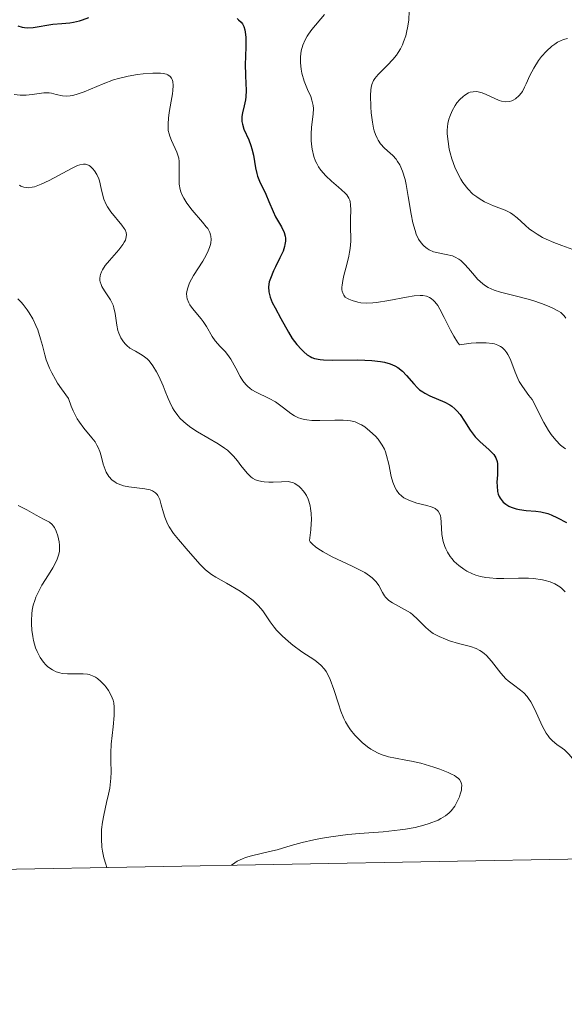
# Model space of a CAD drawing. Units: metres. Extents: x 628895 to 635858, y 4674098 to 4678852.
# Drawn here: x 629606 to 629653, y 4674098 to 4674182 of the extents above; entities that cross this region are included whole.
import ezdxf

# ---------------------------------------------------------------- set-up
doc = ezdxf.new("R2010")
doc.units = ezdxf.units.M
doc.header["$MEASUREMENT"] = 0
doc.layers.add('Elementos auxiliares', color=7, linetype='Continuous', lineweight=0)
doc.layers.add('Relieve y altimetría', color=7, linetype='Continuous', lineweight=0)

msp = doc.modelspace()

# ---------------------------------------------------------------- linework, layer by layer
at = {"layer": 'Elementos auxiliares', "color": 250, "linetype": 'Continuous', "lineweight": 0, "flags": 128}
msp.add_lwpolyline([(628895.35, 4678723.91), (632333.86, 4678787.76), (635771.26, 4678851.59), (635814.77, 4676538.44), (635858.28, 4674225.29), (632419.77, 4674161.44), (628980.13, 4674097.63), (628937.75, 4676410.74)], close=True, dxfattribs=at)
at = {"layer": 'Relieve y altimetría', "color": 36, "linetype": 'Continuous', "lineweight": 30, "elevation": 375, "flags": 128}
for points in [[(629606.31, 4674181.81), (629606.68, 4674181.67), (629606.89, 4674181.64), (629607.12, 4674181.62), (629607.64, 4674181.66), (629609.33, 4674181.93), (629610.11, 4674182), (629610.78, 4674182.06), (629611.11, 4674182.11), (629611.62, 4674182.22), (629611.89, 4674182.3), (629612.44, 4674182.5)], [(629625.18, 4674182.42), (629625.31, 4674182.32), (629625.55, 4674182.1), (629625.65, 4674181.96), (629625.76, 4674181.73), (629625.85, 4674181.46), (629625.89, 4674181.26), (629625.93, 4674180.83), (629625.94, 4674180.1), (629625.9, 4674179.08), (629625.89, 4674178.57), (629625.92, 4674177.5), (629625.98, 4674176.24), (629625.95, 4674175.68), (629625.91, 4674175.42), (629625.81, 4674174.92), (629625.66, 4674174.3), (629625.61, 4674174), (629625.59, 4674173.71), (629625.6, 4674173.57), (629625.64, 4674173.35), (629625.78, 4674172.91)], [(629625.78, 4674172.91), (629626.19, 4674171.99), (629626.38, 4674171.49), (629626.46, 4674171.23), (629626.59, 4674170.68), (629626.78, 4674169.58), (629626.89, 4674169.09), (629626.95, 4674168.86), (629627.11, 4674168.44), (629627.65, 4674167.31), (629627.91, 4674166.7), (629628.28, 4674165.82), (629628.5, 4674165.38), (629629.02, 4674164.5), (629629.23, 4674164.03), (629629.32, 4674163.71), (629629.34, 4674163.54), (629629.34, 4674163.27), (629629.31, 4674163), (629629.27, 4674162.81), (629629.14, 4674162.42), (629628.88, 4674161.84), (629628.49, 4674161.07), (629628.32, 4674160.72), (629628.05, 4674160.07), (629627.96, 4674159.78), (629627.9, 4674159.35), (629627.92, 4674158.92), (629627.97, 4674158.7), (629628.03, 4674158.47), (629628.22, 4674158.01), (629628.46, 4674157.54), (629628.96, 4674156.63), (629629.6, 4674155.44), (629629.93, 4674154.9), (629630.33, 4674154.38), (629630.72, 4674153.95), (629630.92, 4674153.76), (629631.22, 4674153.51), (629631.48, 4674153.34), (629631.62, 4674153.27), (629631.86, 4674153.18), (629632.33, 4674153.09), (629632.63, 4674153.06), (629633.39, 4674153.04), (629635.57, 4674153.07), (629636.77, 4674153.02), (629637.52, 4674152.93), (629637.87, 4674152.86), (629638.35, 4674152.72), (629638.77, 4674152.54), (629639.01, 4674152.4), (629639.43, 4674152.08), (629639.78, 4674151.72), (629640.39, 4674150.99), (629640.71, 4674150.65), (629640.88, 4674150.5), (629641.16, 4674150.3), (629641.35, 4674150.19), (629641.77, 4674149.98), (629643.08, 4674149.42), (629643.49, 4674149.2), (629643.68, 4674149.07), (629643.93, 4674148.85), (629644.09, 4674148.69), (629644.38, 4674148.35), (629644.77, 4674147.78), (629645.25, 4674147.03), (629645.5, 4674146.68), (629645.69, 4674146.44), (629646.1, 4674146.02), (629646.86, 4674145.34), (629647.16, 4674145.05), (629647.28, 4674144.91), (629647.46, 4674144.63), (629647.56, 4674144.33), (629647.6, 4674144.11), (629647.61, 4674143.62), (629647.59, 4674143.18), (629647.55, 4674142.53), (629647.56, 4674142.2), (629647.61, 4674141.73), (629647.67, 4674141.51), (629647.75, 4674141.3), (629647.82, 4674141.18), (629647.99, 4674140.94), (629648.09, 4674140.83), (629648.31, 4674140.64), (629648.58, 4674140.48), (629648.78, 4674140.39), (629649.22, 4674140.25), (629649.49, 4674140.2), (629650.07, 4674140.12), (629650.9, 4674140.04), (629651.32, 4674139.98), (629651.92, 4674139.84), (629652.21, 4674139.74), (629652.77, 4674139.48), (629653.55, 4674139.08)]]:
    msp.add_lwpolyline(points, dxfattribs=at)
at = {"layer": 'Relieve y altimetría', "color": 36, "linetype": 'Continuous', "lineweight": 0, "flags": 128}
for points, elevation in [([(629632.7, 4674182.76), (629631.62, 4674181.48), (629631.33, 4674181.09), (629631.21, 4674180.9), (629631.04, 4674180.6), (629630.85, 4674180.13), (629630.71, 4674179.65), (629630.67, 4674179.4), (629630.65, 4674179.14), (629630.64, 4674178.62), (629630.7, 4674178.08), (629630.77, 4674177.72), (629630.97, 4674177.04), (629631.26, 4674176.32), (629631.52, 4674175.71), (629631.63, 4674175.41), (629631.73, 4674174.94), (629631.75, 4674174.7), (629631.73, 4674174.19), (629631.6, 4674173.08), (629631.56, 4674172.48), (629631.56, 4674171.92), (629631.58, 4674171.63), (629631.64, 4674171.2), (629631.79, 4674170.56), (629631.95, 4674170.15), (629632.04, 4674169.95), (629632.2, 4674169.66), (629632.39, 4674169.39), (629632.83, 4674168.89), (629633.31, 4674168.44), (629633.92, 4674167.92), (629634.18, 4674167.7), (629634.49, 4674167.39), (629634.62, 4674167.25), (629634.8, 4674166.97), (629634.88, 4674166.8), (629634.92, 4674166.67), (629634.96, 4674166.42), (629634.98, 4674165.95), (629634.95, 4674165.21)], 380), ([(629640.01, 4674183.05), (629639.97, 4674182.32), (629639.89, 4674181.76), (629639.77, 4674181.21), (629639.7, 4674180.94), (629639.52, 4674180.42), (629639.41, 4674180.17), (629639.24, 4674179.82), (629639.04, 4674179.49), (629638.9, 4674179.28), (629638.6, 4674178.9), (629638.14, 4674178.4), (629637.56, 4674177.84), (629637.32, 4674177.6), (629637.04, 4674177.26), (629636.94, 4674177.1), (629636.79, 4674176.75), (629636.73, 4674176.48), (629636.71, 4674176.28), (629636.68, 4674175.79), (629636.69, 4674174.84), (629636.73, 4674174.32), (629636.83, 4674173.51), (629636.93, 4674173), (629636.99, 4674172.77), (629637.1, 4674172.44), (629637.23, 4674172.14), (629637.32, 4674171.97), (629637.53, 4674171.66), (629637.88, 4674171.28), (629638.36, 4674170.84), (629638.59, 4674170.63), (629638.87, 4674170.32), (629639, 4674170.14), (629639.18, 4674169.84), (629639.42, 4674169.29), (629639.64, 4674168.57), (629639.73, 4674168.14), (629639.9, 4674167.12), (629640.16, 4674165.6), (629640.31, 4674164.86), (629640.5, 4674164.18), (629640.61, 4674163.87), (629640.8, 4674163.46), (629641.02, 4674163.12), (629641.19, 4674162.94), (629641.3, 4674162.83), (629641.54, 4674162.65), (629641.72, 4674162.53), (629642.1, 4674162.37), (629642.48, 4674162.26), (629643.18, 4674162.14), (629643.73, 4674162), (629643.96, 4674161.91), (629644.28, 4674161.72), (629644.43, 4674161.6), (629644.75, 4674161.3), (629645.1, 4674160.91), (629645.61, 4674160.31), (629645.89, 4674160.01), (629646.34, 4674159.6), (629646.57, 4674159.42), (629646.81, 4674159.28), (629647.3, 4674159.05), (629647.85, 4674158.88), (629649.11, 4674158.58), (629650.11, 4674158.31), (629650.63, 4674158.16), (629651.38, 4674157.9), (629652.06, 4674157.64), (629652.36, 4674157.51), (629652.85, 4674157.26), (629653.04, 4674157.13), (629653.15, 4674157.04), (629653.34, 4674156.86), (629653.49, 4674156.66)], 385), ([(629653.63, 4674180.72), (629653.28, 4674180.61), (629652.77, 4674180.38), (629652.52, 4674180.22), (629652.28, 4674180.05), (629651.82, 4674179.63), (629651.4, 4674179.15), (629651.14, 4674178.81), (629650.72, 4674178.16), (629650.38, 4674177.52), (629650.07, 4674176.82), (629649.93, 4674176.52), (629649.74, 4674176.16), (629649.63, 4674176.01), (629649.45, 4674175.79), (629649.15, 4674175.52), (629648.94, 4674175.39), (629648.82, 4674175.34), (629648.64, 4674175.29), (629648.32, 4674175.26), (629647.95, 4674175.32), (629647.75, 4674175.38), (629647.3, 4674175.58), (629646.63, 4674175.89), (629646.29, 4674176.03), (629645.94, 4674176.11), (629645.76, 4674176.14), (629645.51, 4674176.13), (629645.26, 4674176.08), (629645.1, 4674176.02), (629644.79, 4674175.84), (629644.64, 4674175.73), (629644.36, 4674175.47), (629644.11, 4674175.16), (629643.95, 4674174.94), (629643.69, 4674174.48), (629643.49, 4674174.01), (629643.42, 4674173.76), (629643.33, 4674173.39), (629643.28, 4674172.81), (629643.28, 4674172.5), (629643.34, 4674171.84), (629643.45, 4674171.2), (629643.53, 4674170.87), (629643.68, 4674170.37), (629643.94, 4674169.63), (629644.26, 4674168.93), (629644.44, 4674168.61), (629644.63, 4674168.31), (629645.04, 4674167.78), (629645.49, 4674167.33), (629645.81, 4674167.08), (629646.03, 4674166.93), (629646.47, 4674166.66), (629646.73, 4674166.54), (629647.25, 4674166.32), (629648.26, 4674165.93), (629648.71, 4674165.71), (629648.91, 4674165.58), (629649.29, 4674165.29), (629649.99, 4674164.65), (629650.36, 4674164.32), (629650.57, 4674164.17), (629651.01, 4674163.87), (629651.47, 4674163.6), (629651.79, 4674163.44), (629652.44, 4674163.16), (629653.14, 4674162.89), (629654.08, 4674162.55)], 390), ([(629606.01, 4674175.89), (629606.51, 4674175.83), (629606.77, 4674175.83), (629607.03, 4674175.84), (629607.55, 4674175.9), (629608.55, 4674176.03), (629609, 4674176.03), (629609.21, 4674176), (629609.61, 4674175.9), (629610.16, 4674175.78), (629610.47, 4674175.75), (629610.82, 4674175.77), (629611.01, 4674175.8), (629611.33, 4674175.88), (629612.04, 4674176.13), (629613.67, 4674176.81), (629614.54, 4674177.14), (629614.97, 4674177.27), (629615.82, 4674177.47), (629616.61, 4674177.61), (629617.1, 4674177.67), (629617.95, 4674177.73), (629618.59, 4674177.72), (629618.83, 4674177.7), (629619.12, 4674177.63), (629619.24, 4674177.58), (629619.43, 4674177.45), (629619.55, 4674177.29)], 370), ([(629619.55, 4674177.29), (629619.6, 4674177.19), (629619.65, 4674177.01), (629619.69, 4674176.67), (629619.66, 4674176.22), (629619.63, 4674175.95), (629619.52, 4674175.31), (629619.34, 4674174.35), (629619.28, 4674173.85), (629619.25, 4674173.37), (629619.25, 4674173.14), (629619.27, 4674172.8), (629619.33, 4674172.5), (629619.39, 4674172.3), (629619.53, 4674171.94), (629620, 4674170.94), (629620.12, 4674170.59), (629620.16, 4674170.41), (629620.2, 4674170.13), (629620.21, 4674169.51), (629620.19, 4674168.63), (629620.21, 4674168.18), (629620.29, 4674167.73), (629620.35, 4674167.51), (629620.48, 4674167.17), (629620.59, 4674166.96), (629620.86, 4674166.53), (629621.31, 4674165.93), (629622.22, 4674164.92), (629622.54, 4674164.52), (629622.66, 4674164.35), (629622.84, 4674164.03), (629622.91, 4674163.83), (629622.94, 4674163.7), (629622.95, 4674163.43), (629622.92, 4674163.14), (629622.89, 4674162.98), (629622.82, 4674162.73), (629622.64, 4674162.3), (629622.39, 4674161.82), (629622.23, 4674161.55), (629621.45, 4674160.33), (629621.1, 4674159.68), (629620.94, 4674159.26), (629620.88, 4674159.06), (629620.84, 4674158.76), (629620.86, 4674158.48), (629620.9, 4674158.3), (629621.04, 4674157.96), (629621.13, 4674157.79), (629621.35, 4674157.48), (629622.1, 4674156.58), (629622.27, 4674156.36), (629622.56, 4674155.92), (629623.05, 4674155.08), (629623.3, 4674154.7), (629623.74, 4674154.21), (629624.15, 4674153.77), (629624.36, 4674153.53), (629624.66, 4674153.11), (629625.07, 4674152.35), (629625.46, 4674151.62), (629625.68, 4674151.27), (629625.93, 4674150.95), (629626.07, 4674150.81), (629626.3, 4674150.61), (629626.47, 4674150.5), (629626.82, 4674150.28), (629627.94, 4674149.74), (629628.48, 4674149.46), (629628.72, 4674149.29), (629629.19, 4674148.93), (629629.8, 4674148.46), (629630.13, 4674148.26), (629630.48, 4674148.08), (629630.67, 4674148.02), (629630.97, 4674147.94), (629631.19, 4674147.9), (629631.63, 4674147.85), (629632.32, 4674147.84), (629633.6, 4674147.89), (629634.33, 4674147.89), (629634.71, 4674147.85), (629634.94, 4674147.82), (629635.34, 4674147.72), (629635.7, 4674147.57), (629635.89, 4674147.48), (629636.17, 4674147.3), (629636.62, 4674146.94), (629637.09, 4674146.5), (629637.32, 4674146.23), (629637.66, 4674145.74), (629637.86, 4674145.37), (629637.95, 4674145.16), (629638.06, 4674144.83), (629638.25, 4674144.09), (629638.46, 4674143.04), (629638.6, 4674142.54), (629638.78, 4674142.07), (629638.9, 4674141.86), (629639.11, 4674141.58)], 370), ([(629606.45, 4674168.1), (629606.58, 4674168.01), (629606.82, 4674167.92), (629607.09, 4674167.88), (629607.24, 4674167.87), (629607.56, 4674167.92), (629607.74, 4674167.96), (629608.03, 4674168.05), (629608.34, 4674168.17), (629609.02, 4674168.49), (629610.98, 4674169.55), (629611.45, 4674169.77), (629611.65, 4674169.84), (629611.97, 4674169.91), (629612.15, 4674169.9), (629612.26, 4674169.88), (629612.47, 4674169.78), (629612.57, 4674169.7), (629612.77, 4674169.51), (629612.92, 4674169.33), (629613.12, 4674169.01), (629613.28, 4674168.65), (629613.35, 4674168.45), (629613.5, 4674167.81), (629613.64, 4674167.2), (629613.72, 4674166.89), (629613.91, 4674166.44), (629614.03, 4674166.22), (629614.32, 4674165.79), (629615.28, 4674164.66), (629615.48, 4674164.37), (629615.56, 4674164.24), (629615.64, 4674164.03), (629615.67, 4674163.82), (629615.62, 4674163.49), (629615.58, 4674163.37), (629615.48, 4674163.18), (629615.35, 4674162.98), (629615.01, 4674162.54), (629614.2, 4674161.62), (629613.84, 4674161.18), (629613.6, 4674160.82), (629613.52, 4674160.65), (629613.42, 4674160.4), (629613.4, 4674160.29), (629613.37, 4674160.05), (629613.38, 4674159.88), (629613.4, 4674159.77), (629613.48, 4674159.54), (629613.56, 4674159.37), (629613.79, 4674159.01), (629614.13, 4674158.5), (629614.3, 4674158.23), (629614.51, 4674157.78), (629614.59, 4674157.55), (629614.7, 4674157.06), (629614.83, 4674156.05), (629614.93, 4674155.58), (629615, 4674155.36), (629615.18, 4674154.97), (629615.4, 4674154.62), (629615.58, 4674154.41), (629615.7, 4674154.29), (629615.96, 4674154.08), (629616.44, 4674153.8), (629616.88, 4674153.56), (629617.1, 4674153.42), (629617.44, 4674153.14), (629617.61, 4674152.97), (629617.93, 4674152.55), (629618.25, 4674152.04), (629618.45, 4674151.66), (629618.83, 4674150.82), (629619.01, 4674150.37), (629619.26, 4674149.74)], 365), ([(629634.95, 4674165.21), (629634.94, 4674164.78), (629634.96, 4674164.32), (629634.98, 4674163.64), (629634.97, 4674163.26), (629634.92, 4674162.65), (629634.87, 4674162.32), (629634.8, 4674161.98), (629634.62, 4674161.26), (629634.38, 4674160.32), (629634.28, 4674159.89), (629634.22, 4674159.5), (629634.2, 4674159.33), (629634.21, 4674159.1), (629634.23, 4674158.96), (629634.31, 4674158.73), (629634.36, 4674158.64), (629634.5, 4674158.47), (629634.68, 4674158.35), (629634.8, 4674158.28), (629635.09, 4674158.16), (629635.58, 4674158.03), (629635.85, 4674157.98), (629636.32, 4674157.95), (629636.87, 4674157.96), (629637.19, 4674158), (629638.26, 4674158.17), (629639.77, 4674158.46), (629640.44, 4674158.57), (629640.95, 4674158.6), (629641.17, 4674158.59), (629641.48, 4674158.54), (629641.76, 4674158.42), (629641.89, 4674158.34), (629642.08, 4674158.18), (629642.2, 4674158.05), (629642.45, 4674157.73), (629642.63, 4674157.43), (629643.01, 4674156.71), (629643.55, 4674155.63), (629643.84, 4674155.1), (629644.16, 4674154.6), (629644.32, 4674154.37), (629645.32, 4674154.49), (629645.75, 4674154.52), (629646.31, 4674154.54), (629646.63, 4674154.54), (629647.18, 4674154.47), (629647.34, 4674154.44), (629647.62, 4674154.34), (629647.85, 4674154.22), (629647.99, 4674154.13), (629648.22, 4674153.9), (629648.4, 4674153.68), (629648.5, 4674153.52), (629648.68, 4674153.16), (629648.84, 4674152.78), (629649.12, 4674152), (629649.34, 4674151.45), (629649.47, 4674151.21), (629649.74, 4674150.77), (629650.31, 4674150.01), (629650.57, 4674149.65), (629650.91, 4674149.05), (629651.34, 4674148.16), (629651.59, 4674147.67), (629652, 4674146.99), (629652.23, 4674146.65), (629652.61, 4674146.17), (629653.03, 4674145.74), (629653.24, 4674145.56), (629653.46, 4674145.4)], 380), ([(629606.33, 4674158.3), (629606.61, 4674158.03), (629606.79, 4674157.82), (629607.13, 4674157.36), (629607.3, 4674157.11), (629607.6, 4674156.58), (629607.87, 4674156.02), (629608.03, 4674155.64), (629608.28, 4674154.86), (629608.43, 4674154.29), (629608.63, 4674153.5), (629608.76, 4674153.06), (629609.04, 4674152.35), (629609.23, 4674151.96), (629609.55, 4674151.38), (629609.74, 4674151.07), (629610.07, 4674150.58), (629610.68, 4674149.75), (629610.91, 4674149.08), (629611.07, 4674148.68), (629611.43, 4674148), (629611.62, 4674147.7), (629611.99, 4674147.19), (629612.68, 4674146.37), (629612.96, 4674146), (629613.13, 4674145.73), (629613.22, 4674145.54), (629613.37, 4674145.17), (629613.49, 4674144.8), (629613.67, 4674144.09), (629613.82, 4674143.62), (629613.91, 4674143.4), (629614.14, 4674143.03), (629614.43, 4674142.72), (629614.66, 4674142.56), (629614.82, 4674142.46), (629615.18, 4674142.3), (629615.41, 4674142.23), (629615.87, 4674142.13), (629617.25, 4674141.97), (629617.72, 4674141.88), (629617.92, 4674141.8), (629618.17, 4674141.64), (629618.31, 4674141.48), (629618.37, 4674141.39), (629618.46, 4674141.23), (629618.53, 4674141.05), (629618.66, 4674140.6), (629618.84, 4674139.91), (629618.96, 4674139.54), (629619.2, 4674138.97), (629619.35, 4674138.69), (629619.72, 4674138.14), (629620.14, 4674137.62), (629620.99, 4674136.65), (629622.01, 4674135.45), (629622.48, 4674134.99), (629622.98, 4674134.61), (629623.35, 4674134.38), (629624.28, 4674133.86), (629625.44, 4674133.18), (629626.03, 4674132.78), (629626.57, 4674132.36), (629626.81, 4674132.14), (629627.03, 4674131.92), (629627.39, 4674131.47), (629628.02, 4674130.54), (629628.38, 4674130.06), (629628.59, 4674129.81), (629629.07, 4674129.32), (629629.61, 4674128.84), (629629.99, 4674128.53), (629630.76, 4674127.96), (629631.89, 4674127.22), (629632.23, 4674126.94), (629632.39, 4674126.79), (629632.7, 4674126.45), (629632.84, 4674126.26), (629633.03, 4674125.94), (629633.21, 4674125.57), (629633.51, 4674124.72), (629633.91, 4674123.47), (629634.13, 4674122.84), (629634.38, 4674122.22), (629634.53, 4674121.93), (629634.77, 4674121.51), (629634.95, 4674121.25), (629635.33, 4674120.77), (629635.54, 4674120.54), (629635.96, 4674120.14)], 360), ([(629619.26, 4674149.74), (629619.4, 4674149.42), (629619.63, 4674148.95), (629619.77, 4674148.72), (629620.09, 4674148.27), (629620.27, 4674148.05), (629620.59, 4674147.73), (629620.95, 4674147.44), (629621.21, 4674147.25), (629621.78, 4674146.88), (629623.57, 4674145.84), (629624.1, 4674145.48), (629624.35, 4674145.29), (629624.67, 4674144.99), (629624.87, 4674144.79), (629625.22, 4674144.39), (629625.52, 4674143.99), (629625.9, 4674143.5), (629626.08, 4674143.28), (629626.37, 4674143), (629626.52, 4674142.89), (629626.78, 4674142.75), (629626.95, 4674142.68), (629627.33, 4674142.59), (629627.52, 4674142.56), (629627.91, 4674142.54), (629628.3, 4674142.54), (629629, 4674142.58), (629629.57, 4674142.59), (629629.81, 4674142.55), (629630.04, 4674142.48), (629630.15, 4674142.43), (629630.37, 4674142.29), (629630.49, 4674142.2), (629630.66, 4674142.04), (629630.88, 4674141.8), (629630.99, 4674141.65), (629631.15, 4674141.39), (629631.3, 4674141.08), (629631.36, 4674140.9), (629631.47, 4674140.5), (629631.51, 4674140.27), (629631.56, 4674139.88), (629631.58, 4674139.3), (629631.57, 4674138.98), (629631.54, 4674138.45), (629631.42, 4674137.54), (629631.49, 4674137.42), (629631.68, 4674137.2), (629631.94, 4674136.98), (629632.13, 4674136.83), (629632.59, 4674136.54), (629633.38, 4674136.13), (629635.08, 4674135.33), (629635.85, 4674134.95), (629636.18, 4674134.77), (629636.59, 4674134.5), (629636.81, 4674134.32), (629637.15, 4674133.97), (629637.39, 4674133.65), (629637.7, 4674133.05), (629637.86, 4674132.78), (629637.96, 4674132.66), (629638.13, 4674132.48), (629638.26, 4674132.37), (629638.56, 4674132.17), (629639.6, 4674131.6), (629640.1, 4674131.29), (629640.32, 4674131.12), (629640.71, 4674130.77), (629641.43, 4674130.03), (629641.84, 4674129.69), (629642.07, 4674129.54), (629642.57, 4674129.26), (629643.11, 4674129.03), (629643.48, 4674128.89), (629644.23, 4674128.67), (629645.28, 4674128.41), (629645.77, 4674128.23), (629646.08, 4674128.07), (629646.23, 4674127.98), (629646.45, 4674127.81), (629646.66, 4674127.62), (629647.07, 4674127.15), (629647.88, 4674126.11), (629648.31, 4674125.64), (629648.53, 4674125.45), (629648.98, 4674125.1), (629649.59, 4674124.66), (629649.88, 4674124.41), (629650.15, 4674124.11), (629650.28, 4674123.94), (629650.47, 4674123.65), (629650.81, 4674122.99), (629651.45, 4674121.57), (629651.78, 4674120.96), (629651.96, 4674120.71), (629652.08, 4674120.56), (629652.32, 4674120.3), (629652.7, 4674119.99), (629653.16, 4674119.67)], 365), ([(629639.11, 4674141.58), (629639.36, 4674141.35), (629639.55, 4674141.21), (629639.97, 4674140.99), (629640.2, 4674140.9), (629640.66, 4674140.75), (629641.53, 4674140.53), (629641.89, 4674140.42), (629642.11, 4674140.34), (629642.23, 4674140.27), (629642.43, 4674140.12), (629642.5, 4674140.04), (629642.62, 4674139.86), (629642.69, 4674139.64), (629642.72, 4674139.48), (629642.75, 4674139.11), (629642.82, 4674138.04), (629642.93, 4674137.44), (629643.06, 4674137.02), (629643.14, 4674136.82), (629643.29, 4674136.51), (629643.52, 4674136.15), (629643.66, 4674135.97), (629643.88, 4674135.72), (629644.27, 4674135.37), (629644.71, 4674135.05), (629644.95, 4674134.9), (629645.46, 4674134.66), (629645.73, 4674134.55), (629646.15, 4674134.43), (629646.6, 4674134.34), (629646.9, 4674134.31), (629647.52, 4674134.26), (629648.15, 4674134.26), (629649.4, 4674134.28), (629650.28, 4674134.28), (629650.7, 4674134.25), (629651.46, 4674134.14), (629651.7, 4674134.09), (629652.13, 4674133.96), (629652.52, 4674133.8), (629652.95, 4674133.54), (629653.14, 4674133.4), (629653.31, 4674133.22), (629653.41, 4674133.1)], 370), ([(629606.36, 4674140.53), (629607.1, 4674140.17), (629607.89, 4674139.71), (629608.22, 4674139.52), (629608.52, 4674139.37), (629608.88, 4674139.19), (629609.04, 4674139.09), (629609.26, 4674138.9), (629609.36, 4674138.78), (629609.46, 4674138.65), (629609.62, 4674138.32), (629609.76, 4674137.94), (629609.87, 4674137.4), (629609.9, 4674137.13), (629609.9, 4674136.78), (629609.89, 4674136.61), (629609.84, 4674136.34), (629609.7, 4674135.91), (629609.47, 4674135.44), (629609.32, 4674135.17), (629608.95, 4674134.58), (629608.39, 4674133.67), (629608.12, 4674133.17), (629607.88, 4674132.64), (629607.78, 4674132.37), (629607.65, 4674131.95), (629607.56, 4674131.52), (629607.52, 4674131.23), (629607.48, 4674130.65), (629607.48, 4674130.36), (629607.52, 4674129.8), (629607.6, 4674129.26), (629607.67, 4674128.91), (629607.85, 4674128.29), (629607.97, 4674127.98), (629608.24, 4674127.46), (629608.54, 4674127.05), (629608.74, 4674126.83), (629608.88, 4674126.7), (629609.16, 4674126.49), (629609.31, 4674126.39), (629609.61, 4674126.24), (629609.92, 4674126.14), (629610.14, 4674126.09), (629610.6, 4674126.05), (629611.17, 4674126.05), (629611.95, 4674126.05), (629612.3, 4674126.02), (629612.46, 4674125.99), (629612.75, 4674125.89), (629613.01, 4674125.76), (629613.17, 4674125.65), (629613.47, 4674125.39), (629613.77, 4674125.08), (629613.91, 4674124.9), (629614.11, 4674124.63), (629614.36, 4674124.2), (629614.52, 4674123.79), (629614.58, 4674123.57), (629614.62, 4674123.19), (629614.62, 4674122.73), (629614.61, 4674122.46), (629614.51, 4674121.5), (629614.36, 4674120.01), (629614.32, 4674119.26), (629614.32, 4674118.56), (629614.34, 4674117.61), (629614.32, 4674117.09), (629614.23, 4674116.22), (629614.13, 4674115.72), (629613.96, 4674115), (629613.71, 4674113.9), (629613.61, 4674113.31), (629613.53, 4674112.68), (629613.51, 4674112.35), (629613.51, 4674111.85), (629613.55, 4674111.15), (629613.6, 4674110.79), (629613.72, 4674110.24), (629613.89, 4674109.68), (629613.99, 4674109.39)], 355), ([(629635.96, 4674120.14), (629636.4, 4674119.79), (629636.7, 4674119.59), (629637.28, 4674119.26), (629637.59, 4674119.12), (629638.21, 4674118.93), (629638.83, 4674118.79), (629639.71, 4674118.64), (629640.2, 4674118.55), (629641.01, 4674118.36), (629642.12, 4674118.03), (629642.65, 4674117.85), (629643.35, 4674117.57), (629643.65, 4674117.43), (629643.89, 4674117.3), (629644.03, 4674117.21), (629644.24, 4674117.04), (629644.32, 4674116.96), (629644.44, 4674116.78), (629644.5, 4674116.6), (629644.52, 4674116.48), (629644.51, 4674116.22), (629644.49, 4674116.05), (629644.4, 4674115.71), (629644.32, 4674115.48), (629644.11, 4674115.01), (629643.92, 4674114.67), (629643.62, 4674114.27), (629643.45, 4674114.09), (629643.13, 4674113.84), (629642.73, 4674113.6), (629642.49, 4674113.48), (629641.72, 4674113.18), (629641.27, 4674113.04), (629640.51, 4674112.85), (629639.67, 4674112.69), (629639.22, 4674112.63), (629637.77, 4674112.48), (629635.73, 4674112.32), (629634.72, 4674112.23), (629633.26, 4674112.04), (629632.36, 4674111.89), (629631.8, 4674111.78), (629630.79, 4674111.54), (629629.84, 4674111.28), (629628.65, 4674110.93), (629627.98, 4674110.76), (629626.42, 4674110.4), (629625.9, 4674110.25), (629625.65, 4674110.15), (629625.19, 4674109.94), (629624.98, 4674109.81), (629624.71, 4674109.59)], 360), ([(629653.16, 4674119.67), (629653.37, 4674119.51), (629653.51, 4674119.39), (629653.76, 4674119.13), (629654.54, 4674118.16), (629655.04, 4674117.61), (629655.36, 4674117.31), (629655.91, 4674116.84), (629656.59, 4674116.34), (629656.98, 4674116.08), (629658.31, 4674115.28), (629660.18, 4674114.2), (629660.99, 4674113.68), (629661.34, 4674113.42), (629661.92, 4674112.93), (629662.35, 4674112.46), (629662.57, 4674112.16), (629662.69, 4674111.97), (629662.86, 4674111.61), (629662.94, 4674111.41), (629663.02, 4674111.04), (629663.04, 4674110.73), (629663.01, 4674110.55), (629662.88, 4674110.3)], 365)]:
    msp.add_lwpolyline(points, dxfattribs=dict(at, elevation=elevation))

doc.saveas('drawing.dxf')
